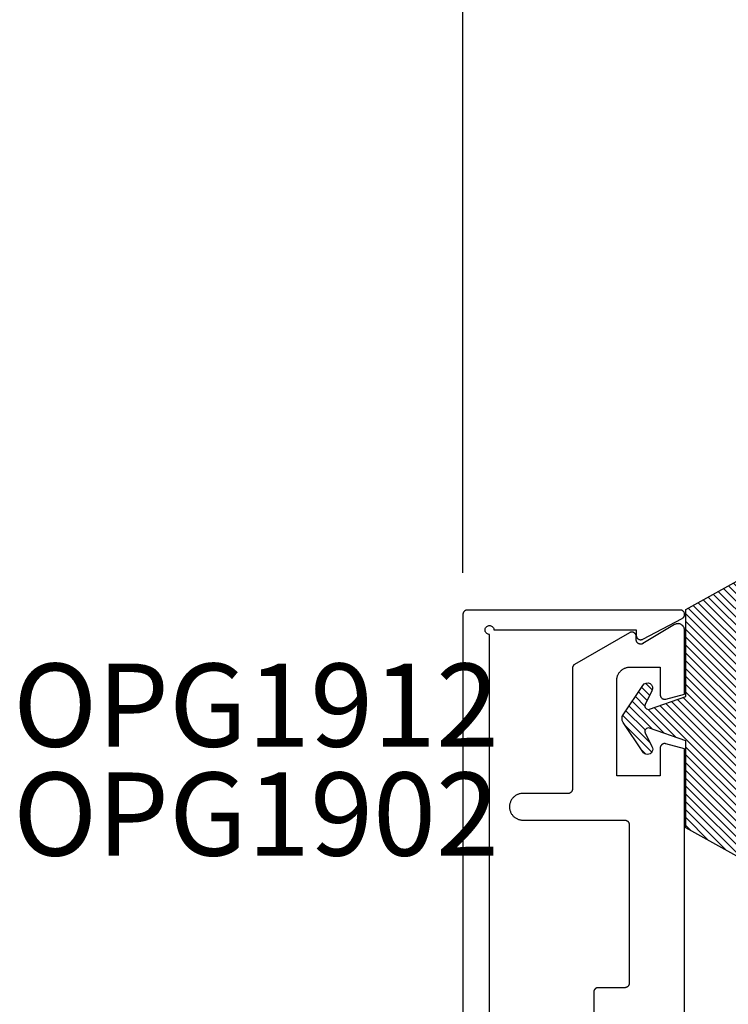
# Model space of a CAD drawing. Units: inches. Extents: x 0 to 108, y 0 to 43.
# Drawn here: x 97 to 99, y 14 to 16 of the extents above; entities that cross this region are included whole.
import ezdxf

# ---------------------------------------------------------------- set-up
doc = ezdxf.new("R2010")
doc.units = ezdxf.units.IN
doc.header["$LTSCALE"] = 0.5
doc.header["$MEASUREMENT"] = 0
for name, color, linetype in [('Arcadia-Dim', 4, 'Continuous'), ('Arcadia-Profile', 6, 'Continuous'), ('Arcadia-Shade', 8, 'Continuous'), ('Arcadia-Text', 3, 'Continuous')]:
    doc.layers.add(name, color=color, linetype=linetype)
doc.styles.get("Standard").update_dxf_attribs({"font": 'ARIALN.TTF'})
doc.dimstyles.new('Arcadia-2', dxfattribs={"dimscale": 2, "dimtxt": 0.0938, "dimasz": 0.0938, "dimexe": 0.0546, "dimexo": 0.0469, "dimgap": 0.0469, "dimtad": 0, "dimtih": 1, "dimdec": 4, "dimzin": 3, "dimdsep": 46, "dimlunit": 4, "dimtxsty": 'Standard', "dimblk": 'ARCHTICK', "dimcen": 0.0469, "dimdle": 0.0546, "dimclrd": 256, "dimclre": 256, "dimclrt": 256, "dimadec": 0, "dimazin": 0, "dimtfac": 0.75, "dimtdec": 4, "dimtix": 1, "dimtmove": 2, "dimatfit": 3, "dimfxl": 1, "dimtolj": 1, "dimtzin": 3, "dimlwd": -3, "dimlwe": -3, "dimarcsym": 0})

# ---------------------------------------------------------------- blocks, each defined once
blk = doc.blocks.new('*U2')
at = {"layer": 'Arcadia-Shade'}
h = blk.add_hatch(dxfattribs=at)
h.set_pattern_fill('ANSI31', color=256, scale=0.1, style=0)
edge = h.paths.add_edge_path()
edge.add_line((0.2776, 0.282), (0.2625, 0.2514))
edge.add_arc((0.2728, 0.2454), 0.012, 149.9342, 329.9342)
edge.add_line((0.2832, 0.2394), (0.3274, 0.3054))
edge.add_arc((0.3144, 0.3141), 0.0156, 326.1593, 393.8407)
edge.add_line((0.3274, 0.3228), (0.2832, 0.3888))
edge.add_arc((0.2728, 0.3828), 0.012, 30.066, 210.066)
edge.add_line((0.2625, 0.3768), (0.2776, 0.3462))
edge.add_arc((0.2706, 0.3427), 0.00781, -109.3531, 26.2913, ccw=False)
edge.add_line((0.268, 0.3354), (0.1862, 0.3641))
edge.add_line((0.1862, 0.3641), (0.1862, 0.5601))
edge.add_line((0.1862, 0.5601), (0.0237, 0.6506))
edge.add_arc((0.0152, 0.6355), 0.0174, 60.8849, 225.4024)
edge.add_line((0.003, 0.6231), (0.003, 0.0051))
edge.add_arc((0.0152, -0.0073), 0.0174, 134.5976, 299.1151)
edge.add_line((0.0237, -0.0225), (0.1862, 0.0681))
edge.add_line((0.1862, 0.0681), (0.1862, 0.2641))
edge.add_line((0.1862, 0.2641), (0.268, 0.2928))
edge.add_arc((0.2706, 0.2854), 0.00781, -26.2913, 109.3532, ccw=False)
at = {"layer": 'Arcadia-Profile'}
blk.add_lwpolyline([(0.2776, 0.282), (0.2625, 0.2514, 1), (0.2832, 0.2394), (0.3274, 0.3054, 0.304211), (0.3274, 0.3228), (0.2832, 0.3888, 1), (0.2625, 0.3768), (0.2776, 0.3462, -0.672253), (0.268, 0.3354), (0.1862, 0.3641), (0.1862, 0.5601), (0.0237, 0.6506, 0.873259), (0.003, 0.6231), (0.003, 0.0051, 0.873259), (0.0237, -0.0225), (0.1862, 0.0681), (0.1862, 0.2641), (0.268, 0.2928, -0.672254)], format="xyb", close=True, dxfattribs=at)
blk = doc.blocks.new('_ArchTick')
at = {"color": 0, "linetype": 'ByBlock', "lineweight": -3, "const_width": 0.15}
blk.add_lwpolyline([(-0.5, -0.5), (0.5, 0.5)], dxfattribs=at)
blk = doc.blocks.new('*D33')
at = {"layer": 'Arcadia-Dim', "lineweight": -3}
for p, q in [((98.0815, 15.1048), (98.0815, 16.6526)), ((102.8347, 15.1169), (102.8347, 16.6526)), ((97.9723, 16.5434), (100.2288, 16.5434)), ((102.9439, 16.5434), (100.6875, 16.5434))]:
    blk.add_line(p, q, dxfattribs=at)
at = {"layer": 'Defpoints', "color": 0, "lineweight": -3}
for p in [(102.8347, 16.5434), (98.0815, 15.011), (102.8347, 15.0231)]:
    blk.add_point(p, dxfattribs=at)
at = {"layer": 'Arcadia-Dim', "lineweight": -3, "xscale": 0.1876, "yscale": 0.1876, "zscale": 0.1876, "rotation": 180}
blk.add_blockref('_ArchTick', (98.0815, 16.5434), dxfattribs=at)
at = {"layer": 'Arcadia-Dim', "lineweight": -3, "xscale": 0.1876, "yscale": 0.1876, "zscale": 0.1876}
blk.add_blockref('_ArchTick', (102.8347, 16.5434), dxfattribs=at)
at = {"layer": 'Arcadia-Dim', "insert": (100.4581, 16.5434), "char_height": 0.1876, "attachment_point": 5}
blk.add_mtext('\\A1;4{\\H0.75x;\\S3/4;}"', dxfattribs=at)

msp = doc.modelspace()

# ---------------------------------------------------------------- linework, layer by layer
at = {"layer": 'Arcadia-Profile'}
for points in [[(98.14152, 12.82603), (98.14152, 14.96603), (98.13995, 14.96615), (98.13843, 14.96652), (98.13698, 14.96712), (98.13564, 14.96794), (98.13445, 14.96896), (98.13343, 14.97015), (98.13261, 14.97149), (98.13201, 14.97294), (98.13164, 14.97446), (98.13152, 14.97603), (98.13164, 14.97759), (98.13201, 14.97912), (98.13261, 14.98057), (98.13343, 14.98191), (98.13445, 14.9831), (98.13564, 14.98412), (98.13698, 14.98494), (98.13843, 14.98554), (98.13995, 14.98591), (98.14152, 14.98603), (98.14308, 14.98591), (98.14461, 14.98554), (98.14606, 14.98494), (98.1474, 14.98412), (98.14859, 14.9831), (98.14961, 14.98191), (98.15043, 14.98057), (98.15103, 14.97912), (98.1514, 14.97759), (98.15152, 14.97603), (98.47252, 14.97603), (98.47252, 14.96403), (98.47254, 14.96334), (98.47261, 14.96266), (98.47273, 14.96199), (98.47289, 14.96132), (98.4731, 14.96067), (98.47335, 14.96003), (98.47365, 14.95941), (98.47399, 14.95882), (98.47436, 14.95824), (98.47478, 14.9577), (98.47523, 14.95718), (98.47572, 14.9567), (98.47623, 14.95625), (98.47678, 14.95584), (98.47736, 14.95546), (98.47795, 14.95513), (98.47858, 14.95484), (98.47921, 14.95459), (98.47987, 14.95439), (98.48054, 14.95423), (98.48121, 14.95411), (98.48189, 14.95405), (98.48258, 14.95403), (98.48326, 14.95406), (98.48394, 14.95413), (98.48462, 14.95425), (98.48528, 14.95442), (98.48594, 14.95463), (98.48657, 14.95489), (98.48719, 14.95519), (98.57619, 15.00219), (98.57695, 15.00263), (98.57767, 15.00315), (98.57835, 15.00372), (98.57896, 15.00435), (98.57953, 15.00504), (98.58002, 15.00577), (98.58046, 15.00654), (98.58082, 15.00735), (98.58111, 15.00819), (98.58132, 15.00905), (98.58146, 15.00992), (98.58152, 15.0108), (98.5815, 15.01169), (98.5814, 15.01257), (98.58123, 15.01343), (98.58097, 15.01428), (98.58065, 15.01511), (98.58025, 15.0159), (98.57979, 15.01665), (98.57926, 15.01736), (98.57867, 15.01802), (98.57802, 15.01862), (98.57733, 15.01917), (98.57658, 15.01965), (98.5758, 15.02007), (98.57499, 15.02041), (98.57414, 15.02068), (98.57328, 15.02087), (98.5724, 15.02099), (98.57152, 15.02103), (98.09152, 15.02103), (98.091, 15.02102), (98.09047, 15.02097), (98.08995, 15.02091), (98.08944, 15.02081), (98.08893, 15.02069), (98.08843, 15.02054), (98.08794, 15.02036), (98.08745, 15.02016), (98.08698, 15.01994), (98.08652, 15.01969), (98.08607, 15.01942), (98.08564, 15.01912), (98.08523, 15.0188), (98.08483, 15.01846), (98.08445, 15.0181), (98.08409, 15.01772), (98.08375, 15.01732), (98.08343, 15.01691), (98.08313, 15.01648), (98.08286, 15.01603), (98.08261, 15.01557), (98.08238, 15.0151), (98.08218, 15.01461), (98.08201, 15.01412), (98.08186, 15.01362), (98.08174, 15.01311), (98.08164, 15.01259), (98.08157, 15.01207), (98.08153, 15.01155), (98.08152, 15.01103), (98.08152, 12.78103)], [(98.58152, 14.03128), (98.58152, 14.70808), (98.53911, 14.71944), (98.53851, 14.71958), (98.53791, 14.71969), (98.5373, 14.71975), (98.53669, 14.71978), (98.53608, 14.71977), (98.53547, 14.71973), (98.53487, 14.71965), (98.53427, 14.71953), (98.53368, 14.71937), (98.5331, 14.71918), (98.53253, 14.71895), (98.53198, 14.71869), (98.53144, 14.7184), (98.53093, 14.71807), (98.53043, 14.71772), (98.52996, 14.71733), (98.52951, 14.71691), (98.52909, 14.71647), (98.52869, 14.71601), (98.52833, 14.71552), (98.52799, 14.71501), (98.52769, 14.71448), (98.52742, 14.71393), (98.52718, 14.71337), (98.52698, 14.71279), (98.52682, 14.7122), (98.52669, 14.7116), (98.52659, 14.711), (98.52654, 14.71039), (98.52652, 14.70978), (98.52652, 14.64728), (98.42852, 14.64728), (98.42852, 14.86228), (98.42856, 14.86385), (98.42868, 14.86542), (98.42889, 14.86698), (98.42917, 14.86852), (98.42954, 14.87005), (98.42999, 14.87155), (98.43051, 14.87303), (98.43111, 14.87448), (98.43179, 14.8759), (98.43254, 14.87728), (98.43336, 14.87862), (98.43425, 14.87992), (98.4352, 14.88116), (98.43622, 14.88236), (98.43731, 14.8835), (98.43844, 14.88458), (98.43964, 14.8856), (98.44089, 14.88655), (98.44218, 14.88744), (98.44352, 14.88826), (98.4449, 14.88901), (98.44632, 14.88969), (98.44777, 14.89029), (98.44925, 14.89081), (98.45075, 14.89126), (98.45228, 14.89163), (98.45383, 14.89191), (98.45538, 14.89212), (98.45695, 14.89224), (98.45852, 14.89228), (98.52652, 14.89228), (98.52652, 14.82978), (98.52654, 14.82917), (98.52659, 14.82856), (98.52669, 14.82796), (98.52682, 14.82736), (98.52698, 14.82678), (98.52718, 14.8262), (98.52742, 14.82564), (98.52769, 14.82509), (98.52799, 14.82456), (98.52833, 14.82405), (98.52869, 14.82356), (98.52909, 14.82309), (98.52951, 14.82265), (98.52996, 14.82224), (98.53043, 14.82185), (98.53093, 14.82149), (98.53144, 14.82117), (98.53198, 14.82087), (98.53253, 14.82061), (98.5331, 14.82039), (98.53368, 14.82019), (98.53427, 14.82004), (98.53487, 14.81992), (98.53547, 14.81984), (98.53608, 14.81979), (98.53669, 14.81978), (98.5373, 14.81981), (98.53791, 14.81988), (98.53851, 14.81998), (98.53911, 14.82012), (98.58152, 14.83149), (98.58152, 14.97528), (98.58148, 14.97634), (98.58137, 14.97739), (98.58119, 14.97843), (98.58093, 14.97945), (98.5806, 14.98045), (98.5802, 14.98143), (98.57973, 14.98238), (98.5792, 14.98329), (98.57861, 14.98416), (98.57795, 14.98499), (98.57724, 14.98577), (98.57648, 14.9865), (98.57566, 14.98717), (98.57481, 14.98779), (98.57391, 14.98834), (98.57297, 14.98882), (98.572, 14.98925), (98.571, 14.9896), (98.56999, 14.98988), (98.56895, 14.99008), (98.5679, 14.99022), (98.56685, 14.99028), (98.56579, 14.99026), (98.56474, 14.99018), (98.5637, 14.99002), (98.56267, 14.98978), (98.56166, 14.98947), (98.56067, 14.9891), (98.55972, 14.98865), (98.55879, 14.98814), (98.48767, 14.9454), (98.48705, 14.94506), (98.48642, 14.94477), (98.48576, 14.94452), (98.48508, 14.94431), (98.4844, 14.94415), (98.4837, 14.94405), (98.483, 14.94399), (98.4823, 14.94398), (98.48159, 14.94402), (98.4809, 14.94411), (98.48021, 14.94425), (98.47953, 14.94443), (98.47886, 14.94467), (98.47822, 14.94495), (98.47759, 14.94527), (98.47699, 14.94564), (98.47642, 14.94605), (98.47588, 14.9465), (98.47537, 14.94698), (98.4749, 14.9475), (98.47446, 14.94806), (98.47406, 14.94864), (98.47371, 14.94925), (98.4734, 14.94988), (98.47313, 14.95053), (98.47291, 14.9512), (98.47274, 14.95188), (98.47262, 14.95257), (98.47254, 14.95327), (98.47252, 14.95398), (98.47252, 14.96128), (98.47249, 14.96198), (98.47242, 14.96267), (98.4723, 14.96336), (98.47213, 14.96404), (98.47192, 14.9647), (98.47165, 14.96535), (98.47135, 14.96598), (98.471, 14.96658), (98.47061, 14.96716), (98.47018, 14.96771), (98.46971, 14.96823), (98.46921, 14.96871), (98.46868, 14.96916), (98.46811, 14.96957), (98.46752, 14.96994), (98.4669, 14.97027), (98.46626, 14.97055), (98.46561, 14.97079), (98.46494, 14.97099), (98.46426, 14.97113), (98.46356, 14.97123), (98.46287, 14.97128), (98.46217, 14.97128), (98.46147, 14.97123), (98.46078, 14.97113), (98.4601, 14.97099), (98.45943, 14.97079), (98.45877, 14.97055), (98.45813, 14.97027), (98.45752, 14.96994), (98.33352, 14.89835), (98.33322, 14.89817), (98.33293, 14.89798), (98.33264, 14.89778), (98.33236, 14.89757), (98.33209, 14.89735), (98.33183, 14.89712), (98.33157, 14.89688), (98.33133, 14.89664), (98.33109, 14.89638), (98.33086, 14.89612), (98.33064, 14.89585), (98.33043, 14.89557), (98.33023, 14.89528), (98.33004, 14.89499), (98.32986, 14.89469), (98.32969, 14.89439), (98.32953, 14.89407), (98.32938, 14.89376), (98.32925, 14.89344), (98.32912, 14.89311), (98.32901, 14.89278), (98.32891, 14.89245), (98.32882, 14.89211), (98.32874, 14.89177), (98.32867, 14.89143), (98.32862, 14.89108), (98.32857, 14.89074), (98.32854, 14.89039), (98.32852, 14.89004), (98.32852, 14.88969), (98.32852, 14.61728), (98.3285, 14.61676), (98.32846, 14.61624), (98.3284, 14.61572), (98.3283, 14.6152), (98.32818, 14.61469), (98.32803, 14.61419), (98.32785, 14.6137), (98.32765, 14.61322), (98.32743, 14.61274), (98.32718, 14.61228), (98.32691, 14.61184), (98.32661, 14.6114), (98.32629, 14.61099), (98.32595, 14.61059), (98.32559, 14.61021), (98.32521, 14.60985), (98.32481, 14.60951), (98.3244, 14.60919), (98.32397, 14.6089), (98.32352, 14.60862), (98.32306, 14.60837), (98.32259, 14.60815), (98.3221, 14.60795), (98.32161, 14.60777), (98.32111, 14.60762), (98.3206, 14.6075), (98.32008, 14.60741), (98.31956, 14.60734), (98.31904, 14.6073), (98.31852, 14.60728), (98.21652, 14.60728), (98.21495, 14.60724), (98.21338, 14.60712), (98.21183, 14.60691), (98.21028, 14.60663), (98.20875, 14.60626), (98.20725, 14.60581), (98.20577, 14.60529), (98.20432, 14.60469), (98.2029, 14.60401), (98.20152, 14.60326), (98.20018, 14.60244), (98.19889, 14.60155), (98.19764, 14.6006), (98.19644, 14.59958), (98.19531, 14.5985), (98.19422, 14.59736), (98.1932, 14.59616), (98.19225, 14.59492), (98.19136, 14.59362), (98.19054, 14.59228), (98.18979, 14.5909), (98.18911, 14.58948), (98.18851, 14.58803), (98.18799, 14.58655), (98.18754, 14.58505), (98.18717, 14.58352), (98.18689, 14.58198), (98.18668, 14.58042), (98.18656, 14.57885), (98.18652, 14.57728), (98.18656, 14.57571), (98.18668, 14.57415), (98.18689, 14.57259), (98.18717, 14.57105), (98.18754, 14.56952), (98.18799, 14.56801), (98.18851, 14.56653), (98.18911, 14.56508), (98.18979, 14.56366), (98.19054, 14.56228), (98.19136, 14.56094), (98.19225, 14.55965), (98.1932, 14.5584), (98.19422, 14.55721), (98.19531, 14.55607), (98.19644, 14.55499), (98.19764, 14.55397), (98.19889, 14.55301), (98.20018, 14.55212), (98.20152, 14.5513), (98.2029, 14.55055), (98.20432, 14.54988), (98.20577, 14.54928), (98.20725, 14.54875), (98.20875, 14.5483), (98.21028, 14.54794), (98.21183, 14.54765), (98.21338, 14.54745), (98.21495, 14.54732), (98.21652, 14.54728), (98.44652, 14.54728), (98.44704, 14.54727), (98.44756, 14.54723), (98.44808, 14.54716), (98.4486, 14.54706), (98.44911, 14.54694), (98.44961, 14.54679), (98.4501, 14.54662), (98.45059, 14.54642), (98.45106, 14.54619), (98.45152, 14.54594), (98.45197, 14.54567), (98.4524, 14.54537), (98.45281, 14.54505), (98.45321, 14.54471), (98.45359, 14.54435), (98.45395, 14.54397), (98.45429, 14.54358), (98.45461, 14.54316), (98.45491, 14.54273), (98.45518, 14.54228), (98.45543, 14.54182), (98.45565, 14.54135), (98.45585, 14.54087), (98.45603, 14.54037), (98.45618, 14.53987), (98.4563, 14.53936), (98.4564, 14.53885), (98.45646, 14.53833), (98.4565, 14.53781), (98.45652, 14.53728), (98.45652, 14.17928), (98.4565, 14.17876), (98.45646, 14.17824), (98.4564, 14.17772), (98.4563, 14.1772), (98.45618, 14.17669), (98.45603, 14.17619), (98.45585, 14.1757), (98.45565, 14.17522), (98.45543, 14.17474), (98.45518, 14.17428), (98.45491, 14.17384), (98.45461, 14.1734), (98.45429, 14.17299), (98.45395, 14.17259), (98.45359, 14.17221), (98.45321, 14.17185), (98.45281, 14.17151), (98.4524, 14.17119), (98.45197, 14.1709), (98.45152, 14.17062), (98.45106, 14.17037), (98.45059, 14.17015), (98.4501, 14.16995), (98.44961, 14.16977), (98.44911, 14.16962), (98.4486, 14.1695), (98.44808, 14.16941), (98.44756, 14.16934), (98.44704, 14.1693), (98.44652, 14.16928), (98.38652, 14.16928), (98.386, 14.16927), (98.38547, 14.16923), (98.38495, 14.16916), (98.38444, 14.16906), (98.38393, 14.16894), (98.38343, 14.16879), (98.38293, 14.16862), (98.38245, 14.16842), (98.38198, 14.16819), (98.38152, 14.16794), (98.38107, 14.16767), (98.38064, 14.16737), (98.38023, 14.16705), (98.37983, 14.16671), (98.37945, 14.16635), (98.37909, 14.16597), (98.37875, 14.16558), (98.37843, 14.16516), (98.37813, 14.16473), (98.37786, 14.16428), (98.37761, 14.16382), (98.37738, 14.16335), (98.37718, 14.16287), (98.37701, 14.16237), (98.37686, 14.16187), (98.37674, 14.16136), (98.37664, 14.16085), (98.37657, 14.16033), (98.37653, 14.15981), (98.37652, 14.15928), (98.37652, 13.90128)]]:
    msp.add_lwpolyline(points, dxfattribs=at)

# ---------------------------------------------------------------- block references
at = {"layer": 'Arcadia-Profile', "xscale": -1}
msp.add_blockref('*U2', (98.7704, 14.46196), dxfattribs=at)

# ---------------------------------------------------------------- texts
at = {"layer": 'Arcadia-Text', "lineweight": -3}
for s, p in [('OPG1912', (97.06706, 14.71282)), ('OPG1902', (97.06706, 14.46714))]:
    msp.add_text(s, height=0.1875, dxfattribs=at).set_placement(p)

# ---------------------------------------------------------------- dimensions: what is measured, and where the dimension line sits
at = {"layer": 'Arcadia-Dim'}
dim = msp.add_linear_dim(base=(102.83473, 16.54343), p1=(98.08152, 15.01103), p2=(102.83473, 15.02309), dimstyle='Arcadia-2', dxfattribs=at)
dim.commit()
dim.dimension.update_dxf_attribs({"geometry": '*D33', "text_midpoint": (100.45812, 16.54343)})

doc.saveas('drawing.dxf')
